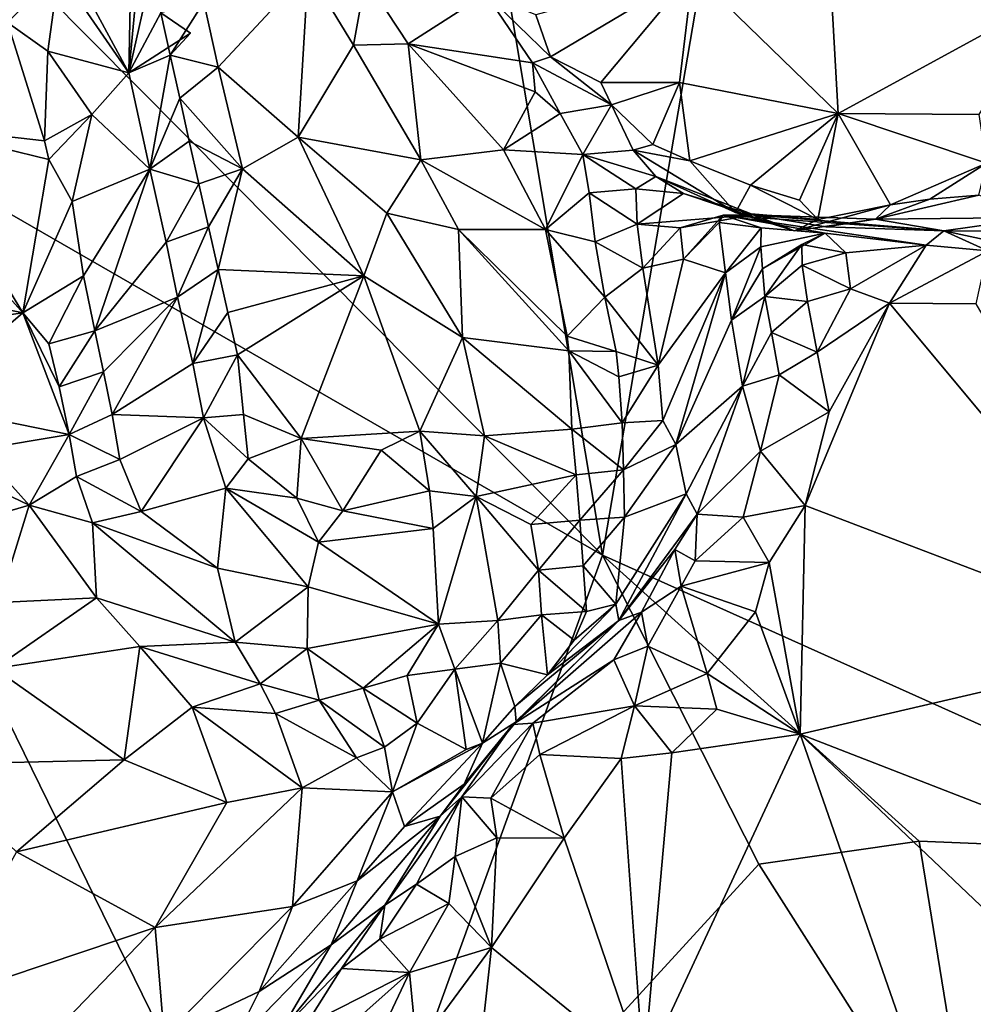
# Model space of a CAD drawing. Units: metres. Extents: x 26.08 to 29.24, y -0.83 to 2.51.
# Drawn here: x 27.7 to 28.11, y -0.16 to 0.27 of the extents above; entities that cross this region are included whole.
import ezdxf

# ---------------------------------------------------------------- set-up
doc = ezdxf.new("R2010")
doc.units = ezdxf.units.M

msp = doc.modelspace()

# ---------------------------------------------------------------- linework, layer by layer
at = {"layer": '1'}
for points in [[(27.94979, 0.03527, 13.07818), (27.86607, 0.53431, 13.06693), (28.04787, 0.61001, 13.06787)], [(27.94979, 0.03527, 13.07818), (28.04787, 0.61001, 13.06787), (28.24183, -0.09587, 13.08815)], [(28.04787, 0.61001, 13.06787), (28.24247, 0.49627, 13.07663), (28.24183, -0.09587, 13.08815)], [(27.70603, 0.2807, 13.07337), (27.86607, 0.53431, 13.06693), (27.94979, 0.03527, 13.07818)], [(28.04587, 0.34964, 14.17874), (27.98914, 0.28979, 14.17001), (28.05264, 0.22811, 14.18371)], [(28.04587, 0.34964, 14.17874), (28.05264, 0.22811, 14.18371), (28.14586, 0.27898, 14.19596)], [(27.70813, 0.31028, 14.13378), (27.74293, 0.2458, 14.06082), (27.74459, 0.32801, 14.06227)], [(27.74293, 0.2458, 14.06082), (27.74882, 0.30923, 14.05533), (27.74459, 0.32801, 14.06227)], [(27.70813, 0.31028, 14.13378), (27.71237, 0.29022, 14.12745), (27.74293, 0.2458, 14.06082)], [(27.75289, 0.29054, 14.04783), (27.74882, 0.30923, 14.05533), (27.74293, 0.2458, 14.06082)], [(27.69246, 0.28423, 14.14364), (27.68996, 0.26773, 14.14211), (27.71237, 0.29022, 14.12745)], [(27.71237, 0.29022, 14.12745), (27.68996, 0.26773, 14.14211), (27.70756, 0.25522, 14.13308)], [(27.71237, 0.29022, 14.12745), (27.70756, 0.25522, 14.13308), (27.74293, 0.2458, 14.06082)], [(27.7569, 0.27202, 14.03961), (27.75289, 0.29054, 14.04783), (27.74293, 0.2458, 14.06082)], [(27.77566, 0.27666, 14.0369), (27.78197, 0.24834, 14.02817), (27.82116, 0.29052, 14.06171)], [(27.82116, 0.29052, 14.06171), (27.78197, 0.24834, 14.02817), (27.81686, 0.21776, 14.02453)], [(27.82116, 0.29052, 14.06171), (27.81686, 0.21776, 14.02453), (27.84108, 0.25789, 14.05569)], [(27.84628, 0.28693, 14.07709), (27.82116, 0.29052, 14.06171), (27.84108, 0.25789, 14.05569)], [(27.92064, 0.2711, 14.15284), (27.9271, 0.25274, 14.14698), (27.98914, 0.28979, 14.17001)], [(27.9271, 0.25274, 14.14698), (27.94903, 0.24163, 14.16104), (27.98914, 0.28979, 14.17001)], [(27.98914, 0.28979, 14.17001), (27.94903, 0.24163, 14.16104), (27.98333, 0.2416, 14.17341)], [(27.98333, 0.2416, 14.17341), (28.05264, 0.22811, 14.18371), (27.98914, 0.28979, 14.17001)], [(27.84628, 0.28693, 14.07709), (27.84108, 0.25789, 14.05569), (27.86483, 0.25844, 14.07207)], [(27.84628, 0.28693, 14.07709), (27.86483, 0.25844, 14.07207), (27.89886, 0.28036, 14.13678)], [(27.53879, 0.27189, 13.07356), (27.70603, 0.2807, 13.07337), (27.94979, 0.03527, 13.07818)], [(27.89886, 0.28036, 14.13678), (27.86483, 0.25844, 14.07207), (27.91913, 0.25022, 14.12293)], [(27.89886, 0.28036, 14.13678), (27.91913, 0.25022, 14.12293), (27.9271, 0.25274, 14.14698)], [(27.89886, 0.28036, 14.13678), (27.9271, 0.25274, 14.14698), (27.92064, 0.2711, 14.15284)], [(27.7569, 0.27202, 14.03961), (27.761, 0.25348, 14.03166), (27.77566, 0.27666, 14.0369)], [(27.77566, 0.27666, 14.0369), (27.761, 0.25348, 14.03166), (27.78197, 0.24834, 14.02817)], [(28.14586, 0.27898, 14.19596), (28.05264, 0.22811, 14.18371), (28.11424, 0.22757, 14.1902)], [(27.26073, -0.03284, 13.07971), (27.53879, 0.27189, 13.07356), (27.82436, -0.31095, 13.09067)], [(27.53879, 0.27189, 13.07356), (27.94979, 0.03527, 13.07818), (27.82436, -0.31095, 13.09067)], [(27.76991, 0.26308, 14.0552), (27.7569, 0.27202, 14.03961), (27.74293, 0.2458, 14.06082)], [(27.7569, 0.27202, 14.03961), (27.76991, 0.26308, 14.0552), (27.761, 0.25348, 14.03166)], [(27.68996, 0.26773, 14.14211), (27.6472, 0.2229, 14.12783), (27.70605, 0.2162, 14.12711)], [(27.70756, 0.25522, 14.13308), (27.68996, 0.26773, 14.14211), (27.70605, 0.2162, 14.12711)], [(27.76991, 0.26308, 14.0552), (27.74293, 0.2458, 14.06082), (27.761, 0.25348, 14.03166)], [(27.84108, 0.25789, 14.05569), (27.87038, 0.20788, 14.03399), (27.86483, 0.25844, 14.07207)], [(27.86483, 0.25844, 14.07207), (27.87038, 0.20788, 14.03399), (27.90647, 0.21227, 14.07008)], [(27.91913, 0.25022, 14.12293), (27.86483, 0.25844, 14.07207), (27.92037, 0.23748, 14.09677)], [(27.86483, 0.25844, 14.07207), (27.90647, 0.21227, 14.07008), (27.92037, 0.23748, 14.09677)], [(27.70756, 0.25522, 14.13308), (27.70605, 0.2162, 14.12711), (27.72672, 0.22763, 14.10033)], [(27.70756, 0.25522, 14.13308), (27.72672, 0.22763, 14.10033), (27.74293, 0.2458, 14.06082)], [(27.84108, 0.25789, 14.05569), (27.81686, 0.21776, 14.02453), (27.87038, 0.20788, 14.03399)], [(27.7521, 0.20382, 14.03817), (27.761, 0.25348, 14.03166), (27.74293, 0.2458, 14.06082)], [(27.761, 0.25348, 14.03166), (27.7521, 0.20382, 14.03817), (27.76518, 0.23477, 14.02432)], [(27.761, 0.25348, 14.03166), (27.76518, 0.23477, 14.02432), (27.78197, 0.24834, 14.02817)], [(27.9271, 0.25274, 14.14698), (27.91913, 0.25022, 14.12293), (27.95367, 0.23181, 14.15714)], [(27.91913, 0.25022, 14.12293), (27.92037, 0.23748, 14.09677), (27.93125, 0.22804, 14.0939)], [(27.91913, 0.25022, 14.12293), (27.93125, 0.22804, 14.0939), (27.95367, 0.23181, 14.15714)], [(27.9271, 0.25274, 14.14698), (27.95367, 0.23181, 14.15714), (27.94903, 0.24163, 14.16104)], [(27.72672, 0.22763, 14.10033), (27.7521, 0.20382, 14.03817), (27.74293, 0.2458, 14.06082)], [(27.78197, 0.24834, 14.02817), (27.76518, 0.23477, 14.02432), (27.79261, 0.20395, 14.01294)], [(27.78197, 0.24834, 14.02817), (27.79261, 0.20395, 14.01294), (27.81686, 0.21776, 14.02453)], [(27.94903, 0.24163, 14.16104), (27.95367, 0.23181, 14.15714), (27.98333, 0.2416, 14.17341)], [(27.95367, 0.23181, 14.15714), (27.97179, 0.21453, 14.15867), (27.98333, 0.2416, 14.17341)], [(27.98333, 0.2416, 14.17341), (27.97179, 0.21453, 14.15867), (27.98783, 0.20734, 14.16769)], [(27.98333, 0.2416, 14.17341), (27.98783, 0.20734, 14.16769), (28.05264, 0.22811, 14.18371)], [(27.92037, 0.23748, 14.09677), (27.90647, 0.21227, 14.07008), (27.93125, 0.22804, 14.0939)], [(27.76518, 0.23477, 14.02432), (27.7521, 0.20382, 14.03817), (27.76932, 0.21602, 14.01707)], [(27.76518, 0.23477, 14.02432), (27.76932, 0.21602, 14.01707), (27.79261, 0.20395, 14.01294)], [(27.90647, 0.21227, 14.07008), (27.94117, 0.21011, 14.09148), (27.93125, 0.22804, 14.0939)], [(27.93125, 0.22804, 14.0939), (27.94117, 0.21011, 14.09148), (27.95367, 0.23181, 14.15714)], [(27.95367, 0.23181, 14.15714), (27.94117, 0.21011, 14.09148), (27.96311, 0.21212, 14.12908)], [(27.95367, 0.23181, 14.15714), (27.96311, 0.21212, 14.12908), (27.97179, 0.21453, 14.15867)], [(28.05264, 0.22811, 14.18371), (27.98783, 0.20734, 14.16769), (28.0144, 0.19671, 14.17207)], [(28.0144, 0.19671, 14.17207), (28.03579, 0.19021, 14.17018), (28.05264, 0.22811, 14.18371)], [(28.05264, 0.22811, 14.18371), (28.03579, 0.19021, 14.17018), (28.04377, 0.18177, 14.15424)], [(28.05264, 0.22811, 14.18371), (28.04377, 0.18177, 14.15424), (28.07548, 0.1882, 14.14965)], [(28.05264, 0.22811, 14.18371), (28.07548, 0.1882, 14.14965), (28.11746, 0.20639, 14.18205)], [(28.11424, 0.22757, 14.1902), (28.05264, 0.22811, 14.18371), (28.11746, 0.20639, 14.18205)], [(27.70605, 0.2162, 14.12711), (27.70793, 0.20792, 14.12401), (27.72672, 0.22763, 14.10033)], [(27.70793, 0.20792, 14.12401), (27.71816, 0.18961, 14.11248), (27.72672, 0.22763, 14.10033)], [(27.7521, 0.20382, 14.03817), (27.72672, 0.22763, 14.10033), (27.71816, 0.18961, 14.11248)], [(27.6472, 0.2229, 14.12783), (27.69661, 0.14108, 14.10269), (27.70793, 0.20792, 14.12401)], [(27.70605, 0.2162, 14.12711), (27.6472, 0.2229, 14.12783), (27.70793, 0.20792, 14.12401)], [(27.65293, 0.19018, 14.11962), (27.69661, 0.14108, 14.10269), (27.6472, 0.2229, 14.12783)], [(27.76932, 0.21602, 14.01707), (27.7521, 0.20382, 14.03817), (27.77351, 0.19731, 14.00993)], [(27.76932, 0.21602, 14.01707), (27.77351, 0.19731, 14.00993), (27.79261, 0.20395, 14.01294)], [(27.81686, 0.21776, 14.02453), (27.79261, 0.20395, 14.01294), (27.84559, 0.15716, 14.00148)], [(27.85562, 0.18453, 14.01529), (27.81686, 0.21776, 14.02453), (27.84559, 0.15716, 14.00148)], [(27.87038, 0.20788, 14.03399), (27.81686, 0.21776, 14.02453), (27.85562, 0.18453, 14.01529)], [(27.90647, 0.21227, 14.07008), (27.87038, 0.20788, 14.03399), (27.9249, 0.17748, 14.06533)], [(27.94117, 0.21011, 14.09148), (27.90647, 0.21227, 14.07008), (27.9249, 0.17748, 14.06533)], [(27.94117, 0.21011, 14.09148), (27.97303, 0.20054, 14.09955), (27.96311, 0.21212, 14.12908)], [(27.97179, 0.21453, 14.15867), (27.96311, 0.21212, 14.12908), (27.98783, 0.20734, 14.16769)], [(27.96311, 0.21212, 14.12908), (27.97303, 0.20054, 14.09955), (28.00778, 0.18484, 14.14587)], [(27.96311, 0.21212, 14.12908), (28.00778, 0.18484, 14.14587), (27.98783, 0.20734, 14.16769)], [(27.70793, 0.20792, 14.12401), (27.69661, 0.14108, 14.10269), (27.71816, 0.18961, 14.11248)], [(27.87038, 0.20788, 14.03399), (27.85562, 0.18453, 14.01529), (27.88684, 0.17741, 14.02823)], [(27.87038, 0.20788, 14.03399), (27.88684, 0.17741, 14.02823), (27.9249, 0.17748, 14.06533)], [(27.94117, 0.21011, 14.09148), (27.9249, 0.17748, 14.06533), (27.9439, 0.19343, 14.08122)], [(27.94117, 0.21011, 14.09148), (27.9439, 0.19343, 14.08122), (27.96428, 0.19511, 14.08277)], [(27.94117, 0.21011, 14.09148), (27.96428, 0.19511, 14.08277), (27.97303, 0.20054, 14.09955)], [(28.0144, 0.19671, 14.17207), (27.98783, 0.20734, 14.16769), (28.00778, 0.18484, 14.14587)], [(28.07548, 0.1882, 14.14965), (28.0927, 0.19063, 14.14949), (28.11746, 0.20639, 14.18205)], [(28.0927, 0.19063, 14.14949), (28.11408, 0.19247, 14.14989), (28.11746, 0.20639, 14.18205)], [(27.7521, 0.20382, 14.03817), (27.71816, 0.18961, 14.11248), (27.72313, 0.15718, 14.0987)], [(27.7521, 0.20382, 14.03817), (27.72313, 0.15718, 14.0987), (27.72811, 0.13324, 14.08752)], [(27.75924, 0.1719, 14.02033), (27.7521, 0.20382, 14.03817), (27.72811, 0.13324, 14.08752)], [(27.7521, 0.20382, 14.03817), (27.75924, 0.1719, 14.02033), (27.77351, 0.19731, 14.00993)], [(27.77351, 0.19731, 14.00993), (27.77772, 0.17865, 14.0028), (27.79261, 0.20395, 14.01294)], [(27.77772, 0.17865, 14.0028), (27.78194, 0.15993, 13.99584), (27.79261, 0.20395, 14.01294)], [(27.78194, 0.15993, 13.99584), (27.84559, 0.15716, 14.00148), (27.79261, 0.20395, 14.01294)], [(27.97303, 0.20054, 14.09955), (27.96428, 0.19511, 14.08277), (27.98518, 0.19309, 14.08601)], [(27.97303, 0.20054, 14.09955), (27.98518, 0.19309, 14.08601), (28.03351, 0.17691, 14.11858)], [(27.97303, 0.20054, 14.09955), (28.03351, 0.17691, 14.11858), (28.00778, 0.18484, 14.14587)], [(27.77351, 0.19731, 14.00993), (27.75924, 0.1719, 14.02033), (27.77772, 0.17865, 14.0028)], [(27.96428, 0.19511, 14.08277), (27.9439, 0.19343, 14.08122), (27.96484, 0.17973, 14.06912)], [(27.96428, 0.19511, 14.08277), (27.96484, 0.17973, 14.06912), (27.98518, 0.19309, 14.08601)], [(28.0144, 0.19671, 14.17207), (28.00778, 0.18484, 14.14587), (28.04377, 0.18177, 14.15424)], [(28.0144, 0.19671, 14.17207), (28.04377, 0.18177, 14.15424), (28.03579, 0.19021, 14.17018)], [(27.65293, 0.19018, 14.11962), (27.64043, 0.15284, 14.10452), (27.69661, 0.14108, 14.10269)], [(27.71816, 0.18961, 14.11248), (27.69661, 0.14108, 14.10269), (27.72313, 0.15718, 14.0987)], [(27.9439, 0.19343, 14.08122), (27.9249, 0.17748, 14.06533), (27.94654, 0.17205, 14.0727)], [(27.9439, 0.19343, 14.08122), (27.94654, 0.17205, 14.0727), (27.96484, 0.17973, 14.06912)], [(27.98518, 0.19309, 14.08601), (27.96484, 0.17973, 14.06912), (28.01534, 0.18388, 14.04864)], [(27.98518, 0.19309, 14.08601), (28.01534, 0.18388, 14.04864), (28.03351, 0.17691, 14.11858)], [(28.0927, 0.19063, 14.14949), (28.0689, 0.18192, 14.06093), (28.11408, 0.19247, 14.14989)], [(28.11408, 0.19247, 14.14989), (28.0689, 0.18192, 14.06093), (28.13997, 0.18272, 13.99594)], [(28.07548, 0.1882, 14.14965), (28.0689, 0.18192, 14.06093), (28.0927, 0.19063, 14.14949)], [(28.00778, 0.18484, 14.14587), (28.03351, 0.17691, 14.11858), (28.04377, 0.18177, 14.15424)], [(28.03351, 0.17691, 14.11858), (28.0689, 0.18192, 14.06093), (28.07548, 0.1882, 14.14965)], [(28.04377, 0.18177, 14.15424), (28.03351, 0.17691, 14.11858), (28.07548, 0.1882, 14.14965)], [(27.84559, 0.15716, 14.00148), (27.88864, 0.13034, 14.00749), (27.85562, 0.18453, 14.01529)], [(27.85562, 0.18453, 14.01529), (27.88864, 0.13034, 14.00749), (27.88684, 0.17741, 14.02823)], [(27.96484, 0.17973, 14.06912), (27.98363, 0.17812, 14.04495), (28.01534, 0.18388, 14.04864)], [(27.98363, 0.17812, 14.04495), (28.00247, 0.18367, 14.0363), (28.01534, 0.18388, 14.04864)], [(27.98363, 0.17812, 14.04495), (27.98505, 0.16443, 14.03042), (28.00247, 0.18367, 14.0363)], [(28.00066, 0.18054, 14.01772), (28.00247, 0.18367, 14.0363), (27.98505, 0.16443, 14.03042)], [(28.00066, 0.18054, 14.01772), (27.98505, 0.16443, 14.03042), (28.00352, 0.15844, 13.98926)], [(28.00066, 0.18054, 14.01772), (28.01901, 0.17817, 13.99409), (28.00247, 0.18367, 14.0363)], [(28.00066, 0.18054, 14.01772), (28.00352, 0.15844, 13.98926), (28.01901, 0.17817, 13.99409)], [(28.01534, 0.18388, 14.04864), (28.00247, 0.18367, 14.0363), (28.09874, 0.17678, 13.95695)], [(28.01901, 0.17817, 13.99409), (28.04691, 0.17578, 13.95892), (28.00247, 0.18367, 14.0363)], [(28.00247, 0.18367, 14.0363), (28.04691, 0.17578, 13.95892), (28.09104, 0.17059, 13.93327)], [(28.00247, 0.18367, 14.0363), (28.09104, 0.17059, 13.93327), (28.09874, 0.17678, 13.95695)], [(28.01534, 0.18388, 14.04864), (28.09874, 0.17678, 13.95695), (28.04729, 0.17858, 14.05009)], [(28.01534, 0.18388, 14.04864), (28.04729, 0.17858, 14.05009), (28.0689, 0.18192, 14.06093)], [(28.03351, 0.17691, 14.11858), (28.01534, 0.18388, 14.04864), (28.0689, 0.18192, 14.06093)], [(28.04729, 0.17858, 14.05009), (28.09874, 0.17678, 13.95695), (28.0689, 0.18192, 14.06093)], [(28.0689, 0.18192, 14.06093), (28.09874, 0.17678, 13.95695), (28.13997, 0.18272, 13.99594)], [(28.13997, 0.18272, 13.99594), (28.09874, 0.17678, 13.95695), (28.15225, 0.17676, 13.95611)], [(27.75924, 0.1719, 14.02033), (27.76416, 0.14795, 14.00819), (27.77772, 0.17865, 14.0028)], [(27.77772, 0.17865, 14.0028), (27.76416, 0.14795, 14.00819), (27.78194, 0.15993, 13.99584)], [(27.88684, 0.17741, 14.02823), (27.93431, 0.13083, 14.05347), (27.9249, 0.17748, 14.06533)], [(27.88684, 0.17741, 14.02823), (27.88864, 0.13034, 14.00749), (27.93508, 0.12443, 14.05147)], [(27.93431, 0.13083, 14.05347), (27.88684, 0.17741, 14.02823), (27.93508, 0.12443, 14.05147)], [(27.93431, 0.13083, 14.05347), (27.95069, 0.14785, 14.0671), (27.9249, 0.17748, 14.06533)], [(27.9249, 0.17748, 14.06533), (27.95069, 0.14785, 14.0671), (27.94654, 0.17205, 14.0727)], [(27.96484, 0.17973, 14.06912), (27.94654, 0.17205, 14.0727), (27.96732, 0.16061, 14.05807)], [(27.98363, 0.17812, 14.04495), (27.96484, 0.17973, 14.06912), (27.96732, 0.16061, 14.05807)], [(27.98505, 0.16443, 14.03042), (27.98363, 0.17812, 14.04495), (27.96732, 0.16061, 14.05807)], [(28.00352, 0.15844, 13.98926), (28.01893, 0.16986, 13.97462), (28.01901, 0.17817, 13.99409)], [(28.01901, 0.17817, 13.99409), (28.01893, 0.16986, 13.97462), (28.04691, 0.17578, 13.95892)], [(28.09104, 0.17059, 13.93327), (28.11793, 0.16814, 13.93258), (28.09874, 0.17678, 13.95695)], [(28.09874, 0.17678, 13.95695), (28.11793, 0.16814, 13.93258), (28.13861, 0.16828, 13.93425)], [(28.09874, 0.17678, 13.95695), (28.13861, 0.16828, 13.93425), (28.15225, 0.17676, 13.95611)], [(27.94654, 0.17205, 14.0727), (27.95069, 0.14785, 14.0671), (27.96732, 0.16061, 14.05807)], [(28.01893, 0.16986, 13.97462), (28.01957, 0.16028, 13.95719), (28.04691, 0.17578, 13.95892)], [(28.01957, 0.16028, 13.95719), (28.03675, 0.17083, 13.94948), (28.04691, 0.17578, 13.95892)], [(28.03675, 0.17083, 13.94948), (28.05592, 0.16731, 13.92809), (28.04691, 0.17578, 13.95892)], [(28.04691, 0.17578, 13.95892), (28.05592, 0.16731, 13.92809), (28.09104, 0.17059, 13.93327)], [(27.76416, 0.14795, 14.00819), (27.75924, 0.1719, 14.02033), (27.72811, 0.13324, 14.08752)], [(28.00352, 0.15844, 13.98926), (28.00609, 0.13787, 13.97573), (28.01893, 0.16986, 13.97462)], [(28.01893, 0.16986, 13.97462), (28.00609, 0.13787, 13.97573), (28.01957, 0.16028, 13.95719)], [(28.01957, 0.16028, 13.95719), (28.02058, 0.14822, 13.94151), (28.03675, 0.17083, 13.94948)], [(28.03675, 0.17083, 13.94948), (28.02058, 0.14822, 13.94151), (28.03687, 0.16187, 13.931)], [(28.03675, 0.17083, 13.94948), (28.03687, 0.16187, 13.931), (28.05592, 0.16731, 13.92809)], [(28.05592, 0.16731, 13.92809), (28.05806, 0.15146, 13.91564), (28.09104, 0.17059, 13.93327)], [(28.05806, 0.15146, 13.91564), (28.07505, 0.14533, 13.91351), (28.09104, 0.17059, 13.93327)], [(28.09104, 0.17059, 13.93327), (28.07505, 0.14533, 13.91351), (28.11793, 0.16814, 13.93258)], [(28.07505, 0.14533, 13.91351), (28.11294, 0.145, 13.91872), (28.11793, 0.16814, 13.93258)], [(27.97405, 0.11823, 14.04839), (27.98505, 0.16443, 14.03042), (27.96732, 0.16061, 14.05807)], [(27.97405, 0.11823, 14.04839), (28.00352, 0.15844, 13.98926), (27.98505, 0.16443, 14.03042)], [(28.03687, 0.16187, 13.931), (28.05806, 0.15146, 13.91564), (28.05592, 0.16731, 13.92809)], [(27.76416, 0.14795, 14.00819), (27.77079, 0.11898, 13.99363), (27.78194, 0.15993, 13.99584)], [(27.77079, 0.11898, 13.99363), (27.78615, 0.14124, 13.9886), (27.78194, 0.15993, 13.99584)], [(27.78615, 0.14124, 13.9886), (27.84559, 0.15716, 14.00148), (27.78194, 0.15993, 13.99584)], [(27.95069, 0.14785, 14.0671), (27.97405, 0.11823, 14.04839), (27.96732, 0.16061, 14.05807)], [(28.00609, 0.13787, 13.97573), (28.02058, 0.14822, 13.94151), (28.01957, 0.16028, 13.95719)], [(28.02058, 0.14822, 13.94151), (28.0392, 0.14593, 13.91893), (28.03687, 0.16187, 13.931)], [(28.03687, 0.16187, 13.931), (28.0392, 0.14593, 13.91893), (28.05806, 0.15146, 13.91564)], [(27.69661, 0.14108, 14.10269), (27.708, 0.12753, 14.10051), (27.72313, 0.15718, 14.0987)], [(27.708, 0.12753, 14.10051), (27.72811, 0.13324, 14.08752), (27.72313, 0.15718, 14.0987)], [(27.78615, 0.14124, 13.9886), (27.79037, 0.12264, 13.98158), (27.84559, 0.15716, 14.00148)], [(27.84559, 0.15716, 14.00148), (27.79037, 0.12264, 13.98158), (27.81819, 0.08616, 13.97524)], [(27.84559, 0.15716, 14.00148), (27.81819, 0.08616, 13.97524), (27.87002, 0.08938, 13.98691)], [(27.84559, 0.15716, 14.00148), (27.87002, 0.08938, 13.98691), (27.88864, 0.13034, 14.00749)], [(27.97405, 0.11823, 14.04839), (27.97605, 0.09398, 14.03973), (28.00352, 0.15844, 13.98926)], [(28.00352, 0.15844, 13.98926), (27.97605, 0.09398, 14.03973), (27.98182, 0.08356, 14.02298)], [(28.00352, 0.15844, 13.98926), (27.98182, 0.08356, 14.02298), (28.00609, 0.13787, 13.97573)], [(27.64043, 0.15284, 14.10452), (27.64515, 0.13377, 14.10097), (27.69661, 0.14108, 14.10269)], [(28.0392, 0.14593, 13.91893), (28.04346, 0.1238, 13.91331), (28.05806, 0.15146, 13.91564)], [(28.05806, 0.15146, 13.91564), (28.04346, 0.1238, 13.91331), (28.07505, 0.14533, 13.91351)], [(27.76416, 0.14795, 14.00819), (27.72811, 0.13324, 14.08752), (27.7318, 0.11528, 14.07928)], [(27.76416, 0.14795, 14.00819), (27.7318, 0.11528, 14.07928), (27.73569, 0.09673, 14.07119)], [(27.77079, 0.11898, 13.99363), (27.76416, 0.14795, 14.00819), (27.73569, 0.09673, 14.07119)], [(27.95069, 0.14785, 14.0671), (27.93431, 0.13083, 14.05347), (27.95574, 0.12411, 14.06218)], [(27.97405, 0.11823, 14.04839), (27.95069, 0.14785, 14.0671), (27.95574, 0.12411, 14.06218)], [(28.00609, 0.13787, 13.97573), (28.0109, 0.1091, 13.94839), (28.02058, 0.14822, 13.94151)], [(28.02058, 0.14822, 13.94151), (28.0109, 0.1091, 13.94839), (28.02347, 0.13248, 13.92919)], [(28.02058, 0.14822, 13.94151), (28.02347, 0.13248, 13.92919), (28.0392, 0.14593, 13.91893)], [(28.0392, 0.14593, 13.91893), (28.02347, 0.13248, 13.92919), (28.04346, 0.1238, 13.91331)], [(28.04864, 0.09786, 13.90921), (28.03822, 0.05695, 13.90439), (28.07505, 0.14533, 13.91351)], [(28.07505, 0.14533, 13.91351), (28.03822, 0.05695, 13.90439), (28.20008, -0.0047, 13.92562)], [(28.04346, 0.1238, 13.91331), (28.04864, 0.09786, 13.90921), (28.07505, 0.14533, 13.91351)], [(28.07505, 0.14533, 13.91351), (28.20008, -0.0047, 13.92562), (28.11294, 0.145, 13.91872)], [(27.69661, 0.14108, 14.10269), (27.64515, 0.13377, 14.10097), (27.65032, 0.10145, 14.09144)], [(27.69661, 0.14108, 14.10269), (27.65032, 0.10145, 14.09144), (27.71681, 0.08794, 14.08793)], [(27.708, 0.12753, 14.10051), (27.69661, 0.14108, 14.10269), (27.71249, 0.1087, 14.0941)], [(27.71681, 0.08794, 14.08793), (27.71249, 0.1087, 14.0941), (27.69661, 0.14108, 14.10269)], [(27.78615, 0.14124, 13.9886), (27.77079, 0.11898, 13.99363), (27.79037, 0.12264, 13.98158)], [(28.00609, 0.13787, 13.97573), (27.98182, 0.08356, 14.02298), (28.0109, 0.1091, 13.94839)], [(27.708, 0.12753, 14.10051), (27.71249, 0.1087, 14.0941), (27.72811, 0.13324, 14.08752)], [(27.72811, 0.13324, 14.08752), (27.71249, 0.1087, 14.0941), (27.7318, 0.11528, 14.07928)], [(27.88864, 0.13034, 14.00749), (27.87002, 0.08938, 13.98691), (27.89817, 0.08731, 14.00102)], [(27.88864, 0.13034, 14.00749), (27.89817, 0.08731, 14.00102), (27.93635, 0.09026, 14.0397)], [(27.93508, 0.12443, 14.05147), (27.88864, 0.13034, 14.00749), (27.93635, 0.09026, 14.0397)], [(27.93431, 0.13083, 14.05347), (27.93508, 0.12443, 14.05147), (27.95574, 0.12411, 14.06218)], [(28.02347, 0.13248, 13.92919), (28.0109, 0.1091, 13.94839), (28.02694, 0.11402, 13.92016)], [(28.02347, 0.13248, 13.92919), (28.02694, 0.11402, 13.92016), (28.04346, 0.1238, 13.91331)], [(27.77079, 0.11898, 13.99363), (27.77554, 0.09517, 13.99098), (27.79037, 0.12264, 13.98158)], [(27.79037, 0.12264, 13.98158), (27.77554, 0.09517, 13.99098), (27.79293, 0.09667, 13.9784)], [(27.79037, 0.12264, 13.98158), (27.79293, 0.09667, 13.9784), (27.81819, 0.08616, 13.97524)], [(27.93508, 0.12443, 14.05147), (27.93635, 0.09026, 14.0397), (27.95828, 0.09301, 14.0531)], [(27.93508, 0.12443, 14.05147), (27.95828, 0.09301, 14.0531), (27.95689, 0.11316, 14.06004)], [(27.95574, 0.12411, 14.06218), (27.93508, 0.12443, 14.05147), (27.95689, 0.11316, 14.06004)], [(27.97405, 0.11823, 14.04839), (27.95574, 0.12411, 14.06218), (27.95689, 0.11316, 14.06004)], [(28.04346, 0.1238, 13.91331), (28.02694, 0.11402, 13.92016), (28.04864, 0.09786, 13.90921)], [(27.77554, 0.09517, 13.99098), (27.77079, 0.11898, 13.99363), (27.73569, 0.09673, 14.07119)], [(27.95828, 0.09301, 14.0531), (27.97405, 0.11823, 14.04839), (27.95689, 0.11316, 14.06004)], [(27.97405, 0.11823, 14.04839), (27.95828, 0.09301, 14.0531), (27.97605, 0.09398, 14.03973)], [(27.71249, 0.1087, 14.0941), (27.71681, 0.08794, 14.08793), (27.7318, 0.11528, 14.07928)], [(27.7318, 0.11528, 14.07928), (27.71681, 0.08794, 14.08793), (27.73569, 0.09673, 14.07119)], [(28.0109, 0.1091, 13.94839), (28.01873, 0.08063, 13.91206), (28.02694, 0.11402, 13.92016)], [(28.02694, 0.11402, 13.92016), (28.01873, 0.08063, 13.91206), (28.04864, 0.09786, 13.90921)], [(27.98182, 0.08356, 14.02298), (27.9863, 0.062, 13.98627), (28.0109, 0.1091, 13.94839)], [(27.9863, 0.062, 13.98627), (27.99105, 0.05309, 13.9483), (28.0109, 0.1091, 13.94839)], [(28.0109, 0.1091, 13.94839), (27.99105, 0.05309, 13.9483), (28.01873, 0.08063, 13.91206)], [(27.65032, 0.10145, 14.09144), (27.67756, 0.08138, 14.08547), (27.71681, 0.08794, 14.08793)], [(27.73569, 0.09673, 14.07119), (27.71681, 0.08794, 14.08793), (27.73906, 0.077, 14.06867)], [(27.77554, 0.09517, 13.99098), (27.73569, 0.09673, 14.07119), (27.73906, 0.077, 14.06867)], [(27.74827, 0.05427, 14.06768), (27.77554, 0.09517, 13.99098), (27.73906, 0.077, 14.06867)], [(27.77554, 0.09517, 13.99098), (27.74827, 0.05427, 14.06768), (27.78534, 0.06454, 13.99495)], [(27.79293, 0.09667, 13.9784), (27.77554, 0.09517, 13.99098), (27.79506, 0.07726, 13.98045)], [(27.77554, 0.09517, 13.99098), (27.78534, 0.06454, 13.99495), (27.79506, 0.07726, 13.98045)], [(27.79293, 0.09667, 13.9784), (27.79506, 0.07726, 13.98045), (27.81819, 0.08616, 13.97524)], [(28.04864, 0.09786, 13.90921), (28.01873, 0.08063, 13.91206), (28.03822, 0.05695, 13.90439)], [(27.95828, 0.09301, 14.0531), (27.93635, 0.09026, 14.0397), (27.95886, 0.07244, 14.04488)], [(27.95828, 0.09301, 14.0531), (27.95886, 0.07244, 14.04488), (27.97605, 0.09398, 14.03973)], [(27.97605, 0.09398, 14.03973), (27.95886, 0.07244, 14.04488), (27.98182, 0.08356, 14.02298)], [(27.71681, 0.08794, 14.08793), (27.67756, 0.08138, 14.08547), (27.69934, 0.05713, 14.09078)], [(27.71681, 0.08794, 14.08793), (27.69934, 0.05713, 14.09078), (27.72002, 0.06954, 14.08749)], [(27.71681, 0.08794, 14.08793), (27.72002, 0.06954, 14.08749), (27.73906, 0.077, 14.06867)], [(27.81819, 0.08616, 13.97524), (27.79506, 0.07726, 13.98045), (27.81624, 0.06017, 13.98437)], [(27.81819, 0.08616, 13.97524), (27.81624, 0.06017, 13.98437), (27.83635, 0.05459, 13.98636)], [(27.87002, 0.08938, 13.98691), (27.81819, 0.08616, 13.97524), (27.85315, 0.08104, 13.98186)], [(27.81819, 0.08616, 13.97524), (27.83635, 0.05459, 13.98636), (27.85315, 0.08104, 13.98186)], [(27.87002, 0.08938, 13.98691), (27.85315, 0.08104, 13.98186), (27.87422, 0.06327, 13.9895)], [(27.87002, 0.08938, 13.98691), (27.87422, 0.06327, 13.9895), (27.89455, 0.06079, 14.00081)], [(27.89817, 0.08731, 14.00102), (27.87002, 0.08938, 13.98691), (27.89455, 0.06079, 14.00081)], [(27.89817, 0.08731, 14.00102), (27.89455, 0.06079, 14.00081), (27.93831, 0.07038, 14.03802)], [(27.93635, 0.09026, 14.0397), (27.89817, 0.08731, 14.00102), (27.93831, 0.07038, 14.03802)], [(27.93635, 0.09026, 14.0397), (27.93831, 0.07038, 14.03802), (27.95886, 0.07244, 14.04488)], [(27.95886, 0.07244, 14.04488), (27.95933, 0.05177, 14.03295), (27.98182, 0.08356, 14.02298)], [(27.98182, 0.08356, 14.02298), (27.95933, 0.05177, 14.03295), (27.9863, 0.062, 13.98627)], [(27.67756, 0.08138, 14.08547), (27.65805, 0.0769, 14.08457), (27.69934, 0.05713, 14.09078)], [(27.85315, 0.08104, 13.98186), (27.83635, 0.05459, 13.98636), (27.87422, 0.06327, 13.9895)], [(28.01873, 0.08063, 13.91206), (27.99105, 0.05309, 13.9483), (28.01113, 0.05189, 13.91306)], [(28.01873, 0.08063, 13.91206), (28.01113, 0.05189, 13.91306), (28.03822, 0.05695, 13.90439)], [(27.65805, 0.0769, 14.08457), (27.66708, 0.04755, 14.0977), (27.69934, 0.05713, 14.09078)], [(27.73906, 0.077, 14.06867), (27.72002, 0.06954, 14.08749), (27.74827, 0.05427, 14.06768)], [(27.79506, 0.07726, 13.98045), (27.78534, 0.06454, 13.99495), (27.81624, 0.06017, 13.98437)], [(27.72002, 0.06954, 14.08749), (27.69934, 0.05713, 14.09078), (27.727, 0.04932, 14.09123)], [(27.72002, 0.06954, 14.08749), (27.727, 0.04932, 14.09123), (27.74827, 0.05427, 14.06768)], [(27.89455, 0.06079, 14.00081), (27.91839, 0.0487, 14.02727), (27.93831, 0.07038, 14.03802)], [(27.93831, 0.07038, 14.03802), (27.91839, 0.0487, 14.02727), (27.93991, 0.05049, 14.0409)], [(27.93831, 0.07038, 14.03802), (27.93991, 0.05049, 14.0409), (27.95886, 0.07244, 14.04488)], [(27.95886, 0.07244, 14.04488), (27.93991, 0.05049, 14.0409), (27.95933, 0.05177, 14.03295)], [(27.74827, 0.05427, 14.06768), (27.78163, 0.02956, 14.04675), (27.78534, 0.06454, 13.99495)], [(27.78534, 0.06454, 13.99495), (27.78163, 0.02956, 14.04675), (27.82117, 0.02136, 14.03)], [(27.81624, 0.06017, 13.98437), (27.78534, 0.06454, 13.99495), (27.82569, 0.04089, 14.00249)], [(27.82569, 0.04089, 14.00249), (27.78534, 0.06454, 13.99495), (27.82117, 0.02136, 14.03)], [(27.87422, 0.06327, 13.9895), (27.83635, 0.05459, 13.98636), (27.8758, 0.04687, 14.0011)], [(27.87422, 0.06327, 13.9895), (27.8758, 0.04687, 14.0011), (27.89455, 0.06079, 14.00081)], [(27.8758, 0.04687, 14.0011), (27.87812, 0.0051, 14.0419), (27.89455, 0.06079, 14.00081)], [(27.89455, 0.06079, 14.00081), (27.87812, 0.0051, 14.0419), (27.90409, 0.00667, 14.04972)], [(27.89455, 0.06079, 14.00081), (27.90409, 0.00667, 14.04972), (27.92175, 0.02864, 14.04142)], [(27.91839, 0.0487, 14.02727), (27.89455, 0.06079, 14.00081), (27.92175, 0.02864, 14.04142)], [(27.95933, 0.05177, 14.03295), (27.95559, 0.01389, 14.00895), (27.9863, 0.062, 13.98627)], [(27.95559, 0.01389, 14.00895), (27.95685, 0.00666, 13.9898), (27.9863, 0.062, 13.98627)], [(27.95685, 0.00666, 13.9898), (27.99105, 0.05309, 13.9483), (27.9863, 0.062, 13.98627)], [(27.69934, 0.05713, 14.09078), (27.66708, 0.04755, 14.0977), (27.68613, 0.0146, 14.11367)], [(27.69934, 0.05713, 14.09078), (27.68613, 0.0146, 14.11367), (27.72874, 0.01656, 14.10667)], [(27.727, 0.04932, 14.09123), (27.69934, 0.05713, 14.09078), (27.72874, 0.01656, 14.10667)], [(27.81624, 0.06017, 13.98437), (27.82569, 0.04089, 14.00249), (27.83635, 0.05459, 13.98636)], [(28.01113, 0.05189, 13.91306), (28.0225, 0.03201, 13.89953), (28.03822, 0.05695, 13.90439)], [(28.03822, 0.05695, 13.90439), (28.0225, 0.03201, 13.89953), (28.03604, -0.04296, 13.90734)], [(28.03822, 0.05695, 13.90439), (28.03604, -0.04296, 13.90734), (28.20008, -0.0047, 13.92562)], [(27.74827, 0.05427, 14.06768), (27.727, 0.04932, 14.09123), (27.78163, 0.02956, 14.04675)], [(27.83635, 0.05459, 13.98636), (27.82569, 0.04089, 14.00249), (27.8758, 0.04687, 14.0011)], [(27.93991, 0.05049, 14.0409), (27.94125, 0.03054, 14.03996), (27.95933, 0.05177, 14.03295)], [(27.95933, 0.05177, 14.03295), (27.94125, 0.03054, 14.03996), (27.95559, 0.01389, 14.00895)], [(27.95685, 0.00666, 13.9898), (27.98134, 0.03778, 13.92776), (27.99105, 0.05309, 13.9483)], [(27.98134, 0.03778, 13.92776), (27.99014, 0.03276, 13.92582), (27.99105, 0.05309, 13.9483)], [(27.99105, 0.05309, 13.9483), (27.99014, 0.03276, 13.92582), (28.01113, 0.05189, 13.91306)], [(28.01113, 0.05189, 13.91306), (27.99014, 0.03276, 13.92582), (28.0225, 0.03201, 13.89953)], [(27.727, 0.04932, 14.09123), (27.72874, 0.01656, 14.10667), (27.78931, -0.00274, 14.07785)], [(27.78163, 0.02956, 14.04675), (27.727, 0.04932, 14.09123), (27.78931, -0.00274, 14.07785)], [(27.91839, 0.0487, 14.02727), (27.92175, 0.02864, 14.04142), (27.93991, 0.05049, 14.0409)], [(27.93991, 0.05049, 14.0409), (27.92175, 0.02864, 14.04142), (27.94125, 0.03054, 14.03996)], [(27.82569, 0.04089, 14.00249), (27.87812, 0.0051, 14.0419), (27.8758, 0.04687, 14.0011)], [(27.82569, 0.04089, 14.00249), (27.82117, 0.02136, 14.03), (27.87812, 0.0051, 14.0419)], [(27.82436, -0.31095, 13.09067), (27.94979, 0.03527, 13.07818), (28.01799, -0.09972, 13.08058)], [(28.01799, -0.09972, 13.08058), (27.94979, 0.03527, 13.07818), (28.08794, -0.08962, 13.08015)], [(27.94979, 0.03527, 13.07818), (28.24183, -0.09587, 13.08815), (28.08794, -0.08962, 13.08015)], [(27.95685, 0.00666, 13.9898), (27.96681, 0.01033, 13.92358), (27.98134, 0.03778, 13.92776)], [(27.98134, 0.03778, 13.92776), (27.96681, 0.01033, 13.92358), (27.98404, 0.02172, 13.91407)], [(27.98134, 0.03778, 13.92776), (27.98404, 0.02172, 13.91407), (27.99014, 0.03276, 13.92582)], [(27.94125, 0.03054, 14.03996), (27.92175, 0.02864, 14.04142), (27.94282, 0.01059, 14.04041)], [(27.94125, 0.03054, 14.03996), (27.94282, 0.01059, 14.04041), (27.95559, 0.01389, 14.00895)], [(28.0225, 0.03201, 13.89953), (27.99014, 0.03276, 13.92582), (27.98404, 0.02172, 13.91407)], [(28.0225, 0.03201, 13.89953), (27.98404, 0.02172, 13.91407), (28.01655, 0.01044, 13.89956)], [(28.0225, 0.03201, 13.89953), (28.01655, 0.01044, 13.89956), (28.03604, -0.04296, 13.90734)], [(27.82117, 0.02136, 14.03), (27.78163, 0.02956, 14.04675), (27.78931, -0.00274, 14.07785)], [(27.92175, 0.02864, 14.04142), (27.90409, 0.00667, 14.04972), (27.92317, 0.00926, 14.04621)], [(27.92175, 0.02864, 14.04142), (27.92317, 0.00926, 14.04621), (27.94282, 0.01059, 14.04041)], [(27.96681, 0.01033, 13.92358), (27.96952, -0.00451, 13.91064), (27.98404, 0.02172, 13.91407)], [(27.98404, 0.02172, 13.91407), (27.96952, -0.00451, 13.91064), (27.99547, -0.01634, 13.90092)], [(27.98404, 0.02172, 13.91407), (27.99547, -0.01634, 13.90092), (28.01655, 0.01044, 13.89956)], [(27.82117, 0.02136, 14.03), (27.78931, -0.00274, 14.07785), (27.82078, -0.00551, 14.06018)], [(27.87812, 0.0051, 14.0419), (27.82117, 0.02136, 14.03), (27.82078, -0.00551, 14.06018)], [(27.68613, 0.0146, 14.11367), (27.68428, -0.01427, 14.11872), (27.72874, 0.01656, 14.10667)], [(27.72874, 0.01656, 14.10667), (27.68428, -0.01427, 14.11872), (27.74772, -0.00464, 14.10661)], [(27.72874, 0.01656, 14.10667), (27.74772, -0.00464, 14.10661), (27.78931, -0.00274, 14.07785)], [(27.92567, -0.01704, 14.03517), (27.95685, 0.00666, 13.9898), (27.95559, 0.01389, 14.00895)], [(27.93735, -0.0019, 14.02923), (27.92567, -0.01704, 14.03517), (27.95559, 0.01389, 14.00895)], [(27.94282, 0.01059, 14.04041), (27.93735, -0.0019, 14.02923), (27.95559, 0.01389, 14.00895)], [(27.90409, 0.00667, 14.04972), (27.90514, -0.01195, 14.05383), (27.92317, 0.00926, 14.04621)], [(27.92317, 0.00926, 14.04621), (27.90514, -0.01195, 14.05383), (27.92567, -0.01704, 14.03517)], [(27.95685, 0.00666, 13.9898), (27.91059, -0.03862, 13.9717), (27.96681, 0.01033, 13.92358)], [(27.96681, 0.01033, 13.92358), (27.91059, -0.03862, 13.9717), (27.95467, -0.01043, 13.91835)], [(27.92317, 0.00926, 14.04621), (27.93735, -0.0019, 14.02923), (27.94282, 0.01059, 14.04041)], [(27.92317, 0.00926, 14.04621), (27.92567, -0.01704, 14.03517), (27.93735, -0.0019, 14.02923)], [(27.96681, 0.01033, 13.92358), (27.95467, -0.01043, 13.91835), (27.96952, -0.00451, 13.91064)], [(28.01655, 0.01044, 13.89956), (27.99547, -0.01634, 13.90092), (28.03604, -0.04296, 13.90734)], [(27.87812, 0.0051, 14.0419), (27.82078, -0.00551, 14.06018), (27.84519, -0.02279, 14.0689)], [(27.87812, 0.0051, 14.0419), (27.84519, -0.02279, 14.0689), (27.86438, -0.01732, 14.06156)], [(27.86438, -0.01732, 14.06156), (27.88526, -0.0145, 14.05656), (27.87812, 0.0051, 14.0419)], [(27.87812, 0.0051, 14.0419), (27.88526, -0.0145, 14.05656), (27.90409, 0.00667, 14.04972)], [(27.90409, 0.00667, 14.04972), (27.88526, -0.0145, 14.05656), (27.90514, -0.01195, 14.05383)], [(27.91206, -0.03755, 14.01816), (27.91059, -0.03862, 13.9717), (27.95685, 0.00666, 13.9898)], [(27.91143, -0.03077, 14.0398), (27.91206, -0.03755, 14.01816), (27.95685, 0.00666, 13.9898)], [(27.91143, -0.03077, 14.0398), (27.95685, 0.00666, 13.9898), (27.92567, -0.01704, 14.03517)], [(27.78931, -0.00274, 14.07785), (27.74772, -0.00464, 14.10661), (27.8002, -0.02098, 14.08157)], [(27.78931, -0.00274, 14.07785), (27.8002, -0.02098, 14.08157), (27.82078, -0.00551, 14.06018)], [(27.74772, -0.00464, 14.10661), (27.68428, -0.01427, 14.11872), (27.74095, -0.05413, 14.10573)], [(27.74772, -0.00464, 14.10661), (27.74095, -0.05413, 14.10573), (27.77056, -0.03112, 14.09951)], [(27.74772, -0.00464, 14.10661), (27.77056, -0.03112, 14.09951), (27.8002, -0.02098, 14.08157)], [(27.82078, -0.00551, 14.06018), (27.8002, -0.02098, 14.08157), (27.82601, -0.02811, 14.07603)], [(27.82078, -0.00551, 14.06018), (27.82601, -0.02811, 14.07603), (27.84519, -0.02279, 14.0689)], [(27.96952, -0.00451, 13.91064), (27.95467, -0.01043, 13.91835), (27.96378, -0.03046, 13.90504)], [(27.96952, -0.00451, 13.91064), (27.96378, -0.03046, 13.90504), (27.99547, -0.01634, 13.90092)], [(28.20008, -0.0047, 13.92562), (28.03604, -0.04296, 13.90734), (28.27094, -0.13416, 13.93012)], [(27.88526, -0.0145, 14.05656), (27.89739, -0.04688, 14.04284), (27.90514, -0.01195, 14.05383)], [(27.90514, -0.01195, 14.05383), (27.89739, -0.04688, 14.04284), (27.91143, -0.03077, 14.0398)], [(27.90514, -0.01195, 14.05383), (27.91143, -0.03077, 14.0398), (27.92567, -0.01704, 14.03517)], [(27.91059, -0.03862, 13.9717), (27.9193, -0.03813, 13.92829), (27.95467, -0.01043, 13.91835)], [(27.95467, -0.01043, 13.91835), (27.9193, -0.03813, 13.92829), (27.96378, -0.03046, 13.90504)], [(27.65357, -0.05616, 14.11771), (27.74095, -0.05413, 14.10573), (27.68428, -0.01427, 14.11872)], [(27.88526, -0.0145, 14.05656), (27.86438, -0.01732, 14.06156), (27.8688, -0.03806, 14.06574)], [(27.8902, -0.04961, 14.04813), (27.88526, -0.0145, 14.05656), (27.8688, -0.03806, 14.06574)], [(27.88526, -0.0145, 14.05656), (27.8902, -0.04961, 14.04813), (27.89739, -0.04688, 14.04284)], [(27.99547, -0.01634, 13.90092), (27.96378, -0.03046, 13.90504), (27.99964, -0.03204, 13.89922)], [(27.99547, -0.01634, 13.90092), (27.99964, -0.03204, 13.89922), (28.03604, -0.04296, 13.90734)], [(27.8002, -0.02098, 14.08157), (27.77056, -0.03112, 14.09951), (27.8069, -0.03386, 14.0839)], [(27.8002, -0.02098, 14.08157), (27.8069, -0.03386, 14.0839), (27.82601, -0.02811, 14.07603)], [(27.86438, -0.01732, 14.06156), (27.84519, -0.02279, 14.0689), (27.8688, -0.03806, 14.06574)], [(27.84519, -0.02279, 14.0689), (27.82601, -0.02811, 14.07603), (27.85453, -0.04864, 14.0719)], [(27.84519, -0.02279, 14.0689), (27.85453, -0.04864, 14.0719), (27.8688, -0.03806, 14.06574)], [(27.8069, -0.03386, 14.0839), (27.84229, -0.05317, 14.07505), (27.82601, -0.02811, 14.07603)], [(27.82601, -0.02811, 14.07603), (27.84229, -0.05317, 14.07505), (27.85453, -0.04864, 14.0719)], [(27.15636, -0.13934, 13.08193), (27.26073, -0.03284, 13.07971), (27.82436, -0.31095, 13.09067)], [(27.74095, -0.05413, 14.10573), (27.78566, -0.07271, 14.08783), (27.77056, -0.03112, 14.09951)], [(27.78566, -0.07271, 14.08783), (27.81859, -0.06628, 14.07897), (27.77056, -0.03112, 14.09951)], [(27.77056, -0.03112, 14.09951), (27.81859, -0.06628, 14.07897), (27.8069, -0.03386, 14.0839)], [(27.81859, -0.06628, 14.07897), (27.84229, -0.05317, 14.07505), (27.8069, -0.03386, 14.0839)], [(27.89739, -0.04688, 14.04284), (27.91206, -0.03755, 14.01816), (27.91143, -0.03077, 14.0398)], [(27.9193, -0.03813, 13.92829), (27.92241, -0.05172, 13.90795), (27.96378, -0.03046, 13.90504)], [(27.92241, -0.05172, 13.90795), (27.95792, -0.05346, 13.89934), (27.96378, -0.03046, 13.90504)], [(27.95792, -0.05346, 13.89934), (27.98, -0.05106, 13.89821), (27.96378, -0.03046, 13.90504)], [(27.96378, -0.03046, 13.90504), (27.98, -0.05106, 13.89821), (27.99964, -0.03204, 13.89922)], [(27.98, -0.05106, 13.89821), (28.03604, -0.04296, 13.90734), (27.99964, -0.03204, 13.89922)], [(27.85453, -0.04864, 14.0719), (27.85798, -0.06808, 14.05802), (27.8688, -0.03806, 14.06574)], [(27.85798, -0.06808, 14.05802), (27.8902, -0.04961, 14.04813), (27.8688, -0.03806, 14.06574)], [(27.8788, -0.07876, 14.00873), (27.88835, -0.07028, 13.93092), (27.91059, -0.03862, 13.9717)], [(27.8894, -0.06473, 14.00823), (27.8788, -0.07876, 14.00873), (27.91059, -0.03862, 13.9717)], [(27.9193, -0.03813, 13.92829), (27.88835, -0.07028, 13.93092), (27.90097, -0.07085, 13.90852)], [(27.91059, -0.03862, 13.9717), (27.88835, -0.07028, 13.93092), (27.9193, -0.03813, 13.92829)], [(27.89739, -0.04688, 14.04284), (27.8894, -0.06473, 14.00823), (27.91206, -0.03755, 14.01816)], [(27.8894, -0.06473, 14.00823), (27.91059, -0.03862, 13.9717), (27.91206, -0.03755, 14.01816)], [(27.9193, -0.03813, 13.92829), (27.90097, -0.07085, 13.90852), (27.92241, -0.05172, 13.90795)], [(27.98, -0.05106, 13.89821), (27.96766, -0.19005, 13.89567), (28.03604, -0.04296, 13.90734)], [(28.03604, -0.04296, 13.90734), (27.96766, -0.19005, 13.89567), (28.08554, -0.18486, 13.90845)], [(28.16722, -0.16744, 13.91663), (28.03604, -0.04296, 13.90734), (28.08554, -0.18486, 13.90845)], [(28.03604, -0.04296, 13.90734), (28.16722, -0.16744, 13.91663), (28.27094, -0.13416, 13.93012)], [(27.85798, -0.06808, 14.05802), (27.86326, -0.08323, 14.03535), (27.89739, -0.04688, 14.04284)], [(27.8902, -0.04961, 14.04813), (27.85798, -0.06808, 14.05802), (27.89739, -0.04688, 14.04284)], [(27.86326, -0.08323, 14.03535), (27.8894, -0.06473, 14.00823), (27.89739, -0.04688, 14.04284)], [(27.84229, -0.05317, 14.07505), (27.85798, -0.06808, 14.05802), (27.85453, -0.04864, 14.0719)], [(27.98, -0.05106, 13.89821), (27.95792, -0.05346, 13.89934), (27.96766, -0.19005, 13.89567)], [(27.65357, -0.05616, 14.11771), (27.69391, -0.09432, 14.09735), (27.74095, -0.05413, 14.10573)], [(27.74095, -0.05413, 14.10573), (27.69391, -0.09432, 14.09735), (27.78566, -0.07271, 14.08783)], [(27.84229, -0.05317, 14.07505), (27.81859, -0.06628, 14.07897), (27.85798, -0.06808, 14.05802)], [(27.92241, -0.05172, 13.90795), (27.90097, -0.07085, 13.90852), (27.93304, -0.08826, 13.89404)], [(27.92241, -0.05172, 13.90795), (27.93304, -0.08826, 13.89404), (27.95792, -0.05346, 13.89934)], [(27.95792, -0.05346, 13.89934), (27.93304, -0.08826, 13.89404), (27.96766, -0.19005, 13.89567)], [(27.75443, -0.12725, 14.05615), (27.81432, -0.11807, 14.03776), (27.81859, -0.06628, 14.07897)], [(27.78566, -0.07271, 14.08783), (27.75443, -0.12725, 14.05615), (27.81859, -0.06628, 14.07897)], [(27.81859, -0.06628, 14.07897), (27.81432, -0.11807, 14.03776), (27.85798, -0.06808, 14.05802)], [(27.81432, -0.11807, 14.03776), (27.84256, -0.10688, 14.02617), (27.85798, -0.06808, 14.05802)], [(27.85798, -0.06808, 14.05802), (27.84256, -0.10688, 14.02617), (27.86326, -0.08323, 14.03535)], [(27.86326, -0.08323, 14.03535), (27.8788, -0.07876, 14.00873), (27.8894, -0.06473, 14.00823)], [(27.69391, -0.09432, 14.09735), (27.75443, -0.12725, 14.05615), (27.78566, -0.07271, 14.08783)], [(27.85464, -0.1176, 13.93065), (27.86847, -0.10842, 13.91167), (27.88835, -0.07028, 13.93092)], [(27.8788, -0.07876, 14.00873), (27.85464, -0.1176, 13.93065), (27.88835, -0.07028, 13.93092)], [(27.88835, -0.07028, 13.93092), (27.86847, -0.10842, 13.91167), (27.88541, -0.09624, 13.90261)], [(27.88835, -0.07028, 13.93092), (27.88541, -0.09624, 13.90261), (27.90367, -0.08818, 13.89732)], [(27.90097, -0.07085, 13.90852), (27.88835, -0.07028, 13.93092), (27.90367, -0.08818, 13.89732)], [(27.90097, -0.07085, 13.90852), (27.90367, -0.08818, 13.89732), (27.93304, -0.08826, 13.89404)], [(27.84256, -0.10688, 14.02617), (27.83123, -0.13482, 13.98768), (27.8788, -0.07876, 14.00873)], [(27.83123, -0.13482, 13.98768), (27.85464, -0.1176, 13.93065), (27.8788, -0.07876, 14.00873)], [(27.86326, -0.08323, 14.03535), (27.84256, -0.10688, 14.02617), (27.8788, -0.07876, 14.00873)], [(27.90367, -0.08818, 13.89732), (27.88541, -0.09624, 13.90261), (27.90133, -0.13604, 13.88902)], [(27.90367, -0.08818, 13.89732), (27.90133, -0.13604, 13.88902), (27.93304, -0.08826, 13.89404)], [(27.96766, -0.19005, 13.89567), (27.93304, -0.08826, 13.89404), (27.90133, -0.13604, 13.88902)], [(28.11427, -0.25092, 13.09113), (28.01799, -0.09972, 13.08058), (28.08794, -0.08962, 13.08015)], [(28.08794, -0.08962, 13.08015), (28.24183, -0.09587, 13.08815), (28.11427, -0.25092, 13.09113)], [(27.65781, -0.15979, 14.05145), (27.75443, -0.12725, 14.05615), (27.69391, -0.09432, 14.09735)], [(27.88541, -0.09624, 13.90261), (27.86847, -0.10842, 13.91167), (27.88268, -0.11682, 13.89329)], [(27.88541, -0.09624, 13.90261), (27.88268, -0.11682, 13.89329), (27.90133, -0.13604, 13.88902)], [(28.11427, -0.25092, 13.09113), (27.82436, -0.31095, 13.09067), (28.01799, -0.09972, 13.08058)], [(27.81432, -0.11807, 14.03776), (27.79979, -0.15531, 14.00174), (27.84256, -0.10688, 14.02617)], [(27.84256, -0.10688, 14.02617), (27.79979, -0.15531, 14.00174), (27.83123, -0.13482, 13.98768)], [(27.85464, -0.1176, 13.93065), (27.85247, -0.13241, 13.9045), (27.86847, -0.10842, 13.91167)], [(27.86847, -0.10842, 13.91167), (27.85247, -0.13241, 13.9045), (27.88268, -0.11682, 13.89329)], [(27.75443, -0.12725, 14.05615), (27.75833, -0.17495, 14.00822), (27.81432, -0.11807, 14.03776)], [(27.81432, -0.11807, 14.03776), (27.75833, -0.17495, 14.00822), (27.79979, -0.15531, 14.00174)], [(27.83123, -0.13482, 13.98768), (27.809, -0.17291, 13.93905), (27.85464, -0.1176, 13.93065)], [(27.809, -0.17291, 13.93905), (27.83577, -0.14527, 13.91416), (27.85464, -0.1176, 13.93065)], [(27.85464, -0.1176, 13.93065), (27.83577, -0.14527, 13.91416), (27.85247, -0.13241, 13.9045)], [(27.88268, -0.11682, 13.89329), (27.85247, -0.13241, 13.9045), (27.86549, -0.14696, 13.89007)], [(27.88268, -0.11682, 13.89329), (27.86549, -0.14696, 13.89007), (27.90133, -0.13604, 13.88902)], [(27.65781, -0.15979, 14.05145), (27.70067, -0.18306, 14.01633), (27.75443, -0.12725, 14.05615)], [(27.75443, -0.12725, 14.05615), (27.70067, -0.18306, 14.01633), (27.75833, -0.17495, 14.00822)], [(27.85247, -0.13241, 13.9045), (27.83577, -0.14527, 13.91416), (27.86549, -0.14696, 13.89007)], [(27.79979, -0.15531, 14.00174), (27.78741, -0.17992, 13.96613), (27.83123, -0.13482, 13.98768)], [(27.83123, -0.13482, 13.98768), (27.78741, -0.17992, 13.96613), (27.809, -0.17291, 13.93905)], [(27.86549, -0.14696, 13.89007), (27.86863, -0.18033, 13.88521), (27.90133, -0.13604, 13.88902)], [(27.86863, -0.18033, 13.88521), (27.89262, -0.21439, 13.89418), (27.90133, -0.13604, 13.88902)], [(27.90133, -0.13604, 13.88902), (27.89262, -0.21439, 13.89418), (27.96766, -0.19005, 13.89567)], [(27.2294, -0.41703, 13.09416), (27.15636, -0.13934, 13.08193), (27.82436, -0.31095, 13.09067)], [(27.809, -0.17291, 13.93905), (27.82002, -0.1701, 13.90776), (27.83577, -0.14527, 13.91416)], [(27.83577, -0.14527, 13.91416), (27.82002, -0.1701, 13.90776), (27.86549, -0.14696, 13.89007)], [(27.82002, -0.1701, 13.90776), (27.82693, -0.18132, 13.90526), (27.86549, -0.14696, 13.89007)], [(27.82693, -0.18132, 13.90526), (27.84842, -0.18308, 13.88914), (27.86549, -0.14696, 13.89007)], [(27.86549, -0.14696, 13.89007), (27.84842, -0.18308, 13.88914), (27.86863, -0.18033, 13.88521)], [(27.79979, -0.15531, 14.00174), (27.75833, -0.17495, 14.00822), (27.78741, -0.17992, 13.96613)], [(27.65781, -0.15979, 14.05145), (27.64337, -0.18626, 14.01523), (27.70067, -0.18306, 14.01633)]]:
    msp.add_3dface(points, dxfattribs=at)

doc.saveas('drawing.dxf')
